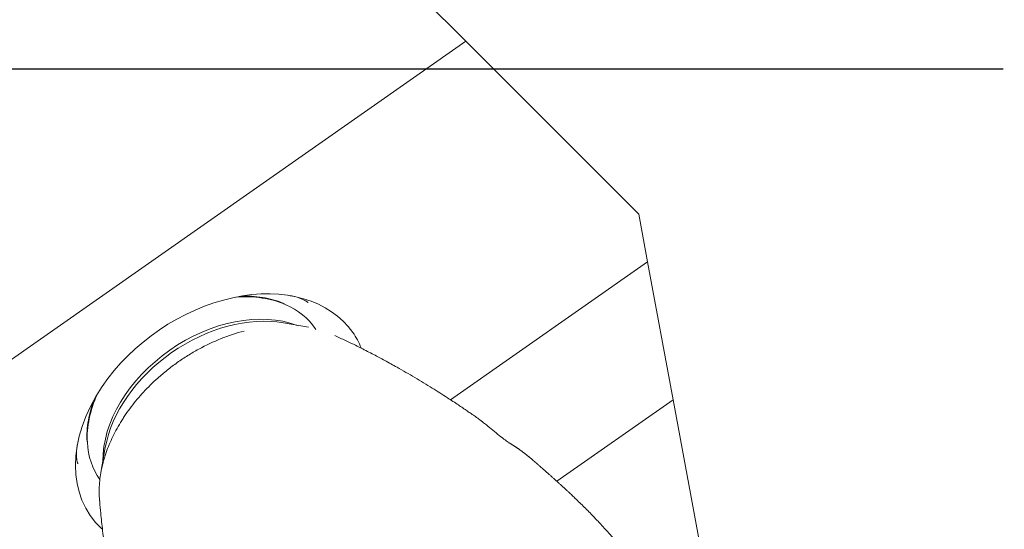
# Model space of a CAD drawing. Extents: x -49 to 75, y -71 to 25.
# Drawn here: x 31 to 56, y -12 to 1 of the extents above; entities that cross this region are included whole.
import ezdxf

# ---------------------------------------------------------------- set-up
doc = ezdxf.new("R2010")
doc.units = 0
doc.header["$PDMODE"] = 1
doc.linetypes.add('LONGDASH_DASH', pattern=[10.5, 6, -0.75, 3, -0.75])
for name, color, linetype, lineweight in [('1', 4, 'Continuous', 50), ('2', 7, 'Continuous', 25), ('4', 2, 'LONGDASH_DASH', 25), ('SK4', 2, 'LONGDASH_DASH', 25)]:
    doc.layers.add(name, color=color, linetype=linetype, lineweight=lineweight)
doc.styles.get("Standard").update_dxf_attribs({"font": 'monos.ttf'})
doc.dimstyles.new('AM_DIN', dxfattribs={"dimtxt": 3.5, "dimasz": 3.5, "dimexe": 1, "dimexo": 1, "dimgap": 1.5, "dimtad": 1, "dimdsep": 46, "dimtxsty": 'STANDARD', "dimcen": 0, "dimclrd": 256, "dimclre": 256, "dimclrt": 256, "dimadec": 0, "dimazin": 2, "dimtp": 0.1, "dimtm": 0.1, "dimtfac": 0.71, "dimtmove": 0, "dimatfit": 3, "dimfxl": 1, "dimlwd": -1, "dimlwe": -1, "dimarcsym": 0})

# ---------------------------------------------------------------- blocks, each defined once
blk = doc.blocks.new('*D2')
at = {"layer": '2', "linetype": 'ByBlock'}
for p, q in [((56.978, 0), (75.438, 0)), ((74.438, -31.5), (74.438, -3.5)), ((61, -35), (75.438, -35))]:
    blk.add_line(p, q, dxfattribs=at)
at = {"layer": '2'}
for points in [[(73.855, -3.5), (75.022, -3.5), (74.438, 0)], [(73.855, -31.5), (75.022, -31.5), (74.438, -35)]]:
    blk.add_solid(points, dxfattribs=at)
at = {"layer": 'DEFPOINTS', "color": 0}
for p in [(55.978, 0), (74.438, 0), (60, -35)]:
    blk.add_point(p, dxfattribs=at)
at = {"layer": '2', "insert": (71.127, -17.5), "char_height": 3.5, "attachment_point": 5, "rotation": 90}
blk.add_mtext('35', dxfattribs=at)

msp = doc.modelspace()

# ---------------------------------------------------------------- linework, layer by layer
at = {"layer": '1', "lineweight": 18}
for p, q in [((19.073, 23.927), (42.299, 0.701)), ((26.173, -10.59), (42.299, 0.701)), ((46.701, -3.701), (42.299, 0.701)), ((46.926, -4.913), (46.701, -3.701)), ((46.926, -4.913), (41.907, -8.427)), ((47.577, -8.428), (46.926, -4.913)), ((37.655, -6.471), (38.291, -6.583)), ((38.465, -6.613), (38.482, -6.637)), ((47.577, -8.428), (44.614, -10.502)), ((49.23, -17.348), (47.577, -8.428)), ((33.008, -10.279), (33.12, -9.646))]:
    msp.add_line(p, q, dxfattribs=at)
at = {"layer": '1', "lineweight": 18, "extrusion": (0, 0, -1)}
for centre, major_axis, start_param, end_param in [((36.083, -9.052), (3.338, 2.337), 4.215259, 6.283185), ((35.721, -8.535), (-2.744, -1.921), 2.739272, 3.141691), ((36.083, -9.052), (3.338, 2.337), 0, 0.153768), ((36.083, -9.052), (3.338, 2.337), 2.990627, 4.215259), ((35.721, -8.535), (-2.744, -1.921), 0, 0.414396)]:
    msp.add_ellipse(centre, major_axis=major_axis, ratio=0.707107, start_param=start_param, end_param=end_param, dxfattribs=at)
at = {"layer": '1', "lineweight": 13, "extrusion": (0, 0, -1)}
for centre, major_axis, start_param, end_param in [((35.721, -8.535), (-2.744, -1.921), 2.269015, 2.739272), ((36.12, -9.106), (2.744, 1.921), 3.590462, 5.834317), ((36.181, -9.192), (-2.777, -1.945), 0.615561, 2.526032), ((35.721, -8.535), (-2.744, -1.921), 0.414396, 0.872577)]:
    msp.add_ellipse(centre, major_axis=major_axis, ratio=0.707107, start_param=start_param, end_param=end_param, dxfattribs=at)
at = {"layer": '1', "lineweight": 18}
for points, knots in [([(36.6, -5.786), (36.681, -5.785), (36.858, -5.788), (37.124, -5.817), (37.391, -5.878), (37.582, -5.938), (37.676, -5.985), (37.693, -5.993)], [0, 0, 0, 0, 0.202184, 0.450054, 0.697698, 0.944949, 1, 1, 1, 1]), ([(38.28, -5.957), (38.28, -5.957), (38.277, -5.953), (38.265, -5.94), (38.229, -5.914), (38.172, -5.882), (38.09, -5.846), (37.977, -5.809), (37.865, -5.782), (37.784, -5.771), (37.76, -5.768)], [0, 0, 0, 0, 0.144666, 0.327578, 0.468702, 0.595992, 0.714109, 0.837584, 0.954479, 1, 1, 1, 1]), ([(36.651, -6.677), (36.454, -6.729), (36.259, -6.794), (35.875, -6.949), (35.685, -7.038), (35.45, -7.166), (35.403, -7.193), (35.311, -7.247), (35.265, -7.274), (35.129, -7.359), (35.04, -7.418), (34.866, -7.541), (34.696, -7.669), (34.532, -7.807), (34.453, -7.878)], [0, 0, 0, 0, 0.25, 0.25, 0.5, 0.5, 0.5625, 0.5625, 0.625, 0.625, 0.75, 0.75, 0.875, 1, 1, 1, 1]), ([(38.967, -6.794), (39.058, -6.835), (39.281, -6.939), (39.61, -7.1), (39.941, -7.271), (40.246, -7.433), (40.597, -7.627), (41.002, -7.861), (41.429, -8.12), (41.798, -8.354), (42.095, -8.55), (42.294, -8.684), (42.446, -8.789), (42.557, -8.867), (42.671, -8.95), (42.807, -9.057), (42.956, -9.18), (43.116, -9.311), (43.26, -9.424), (43.345, -9.487), (43.379, -9.511)], [0, 0, 0, 0, 0.045887, 0.112949, 0.167147, 0.215769, 0.270215, 0.35, 0.429493, 0.50011, 0.551173, 0.593276, 0.611622, 0.634708, 0.665883, 0.70559, 0.771145, 0.848728, 0.934204, 1, 1, 1, 1]), ([(34.453, -7.878), (34.326, -7.992), (34.207, -8.109), (33.982, -8.352), (33.877, -8.477), (33.73, -8.671), (33.683, -8.736), (33.614, -8.836), (33.592, -8.87), (33.549, -8.937), (33.528, -8.97), (33.425, -9.139), (33.352, -9.275), (33.224, -9.549), (33.169, -9.686), (33.112, -9.86), (33.101, -9.895), (33.081, -9.965), (33.071, -9.999), (33.044, -10.103), (33.028, -10.172), (32.989, -10.377), (32.973, -10.511), (32.961, -10.775), (32.964, -10.905), (32.978, -11.033)], [0, 0, 0, 0, 0.125, 0.125, 0.25, 0.25, 0.3125, 0.3125, 0.34375, 0.34375, 0.375, 0.375, 0.5, 0.5, 0.625, 0.625, 0.65625, 0.65625, 0.6875, 0.6875, 0.75, 0.75, 0.875, 0.875, 1, 1, 1, 1]), ([(32.656, -9.488), (32.651, -9.422), (32.647, -9.267), (32.672, -9.018), (32.726, -8.752), (32.78, -8.577), (32.81, -8.493)], [0, 0, 0, 0, 0.208563, 0.480106, 0.752327, 1, 1, 1, 1]), ([(32.423, -9.503), (32.415, -9.541), (32.397, -9.63), (32.386, -9.749), (32.384, -9.858), (32.391, -9.943), (32.402, -10.003), (32.413, -10.04), (32.42, -10.054), (32.423, -10.058), (32.423, -10.058)], [0, 0, 0, 0, 0.075911, 0.188371, 0.304123, 0.424899, 0.553231, 0.693165, 0.852238, 1, 1, 1, 1]), ([(43.383, -9.515), (43.384, -9.516), (43.39, -9.519), (43.4, -9.525), (43.414, -9.533), (43.427, -9.541), (43.441, -9.549), (43.454, -9.557), (43.468, -9.565), (43.481, -9.573), (43.494, -9.582), (43.508, -9.59), (43.521, -9.599), (43.534, -9.607), (43.547, -9.616), (43.56, -9.625), (43.573, -9.633), (43.586, -9.642), (43.599, -9.651), (43.612, -9.66), (43.625, -9.668), (43.638, -9.677), (43.65, -9.686), (43.663, -9.695), (43.676, -9.704), (43.688, -9.713), (43.701, -9.723), (43.713, -9.732), (43.725, -9.741), (43.738, -9.75), (43.75, -9.759), (43.762, -9.768), (43.774, -9.778), (43.787, -9.787), (43.799, -9.796), (43.811, -9.806), (43.823, -9.815), (43.835, -9.824), (43.846, -9.834), (43.858, -9.843), (43.87, -9.853), (43.882, -9.862), (43.893, -9.871), (43.905, -9.881), (43.917, -9.89), (43.928, -9.9), (43.94, -9.909), (43.951, -9.919), (43.962, -9.928), (43.974, -9.938), (43.985, -9.947), (43.996, -9.957), (44.007, -9.966), (44.018, -9.976), (44.026, -9.982), (44.029, -9.985)], [0, 0, 0, 0, 0.003202, 0.019963, 0.036802, 0.053717, 0.07071, 0.087782, 0.104933, 0.122165, 0.139478, 0.156873, 0.174352, 0.191915, 0.209562, 0.227296, 0.245117, 0.263025, 0.281023, 0.299111, 0.317291, 0.335563, 0.353929, 0.372389, 0.390946, 0.4096, 0.428352, 0.447205, 0.466159, 0.485216, 0.504377, 0.523644, 0.543018, 0.562501, 0.582094, 0.6018, 0.62162, 0.641555, 0.661608, 0.68178, 0.702073, 0.72249, 0.743032, 0.763702, 0.784502, 0.805434, 0.826499, 0.847698, 0.869035, 0.890509, 0.912123, 0.933879, 0.955776, 0.977816, 1, 1, 1, 1]), ([(44.029, -9.985), (44.032, -9.987), (44.036, -9.991), (44.042, -9.996), (44.049, -10.002), (44.056, -10.008), (44.063, -10.014), (44.071, -10.021), (44.078, -10.027), (44.086, -10.034), (44.093, -10.04), (44.101, -10.047), (44.109, -10.054), (44.117, -10.061), (44.126, -10.069), (44.134, -10.076), (44.143, -10.084), (44.152, -10.091), (44.161, -10.099), (44.17, -10.107), (44.179, -10.115), (44.189, -10.124), (44.198, -10.132), (44.208, -10.141), (44.218, -10.15), (44.228, -10.158), (44.238, -10.168), (44.249, -10.177), (44.259, -10.186), (44.27, -10.196), (44.281, -10.205), (44.292, -10.215), (44.303, -10.225), (44.315, -10.235), (44.326, -10.245), (44.338, -10.255), (44.35, -10.266), (44.362, -10.277), (44.374, -10.287), (44.386, -10.298), (44.399, -10.309), (44.415, -10.324), (44.436, -10.343), (44.461, -10.365), (44.487, -10.388), (44.513, -10.411), (44.538, -10.434), (44.564, -10.457), (44.59, -10.481), (44.617, -10.504), (44.643, -10.528), (44.67, -10.552), (44.696, -10.577), (44.723, -10.601), (44.75, -10.626), (44.777, -10.65), (44.804, -10.675), (44.831, -10.7), (44.858, -10.726), (44.885, -10.751), (44.913, -10.776), (44.931, -10.793), (44.94, -10.802)], [0, 0, 0, 0, 0.012355, 0.024697, 0.037028, 0.049349, 0.06166, 0.073965, 0.086263, 0.098557, 0.110848, 0.123138, 0.135428, 0.147719, 0.160014, 0.172314, 0.184622, 0.196938, 0.209265, 0.221605, 0.23396, 0.246331, 0.25872, 0.271129, 0.283561, 0.296018, 0.3085, 0.321011, 0.333552, 0.346125, 0.358732, 0.371375, 0.384056, 0.396777, 0.409539, 0.422346, 0.435198, 0.448098, 0.461047, 0.474048, 0.487102, 0.500211, 0.525907, 0.551465, 0.576894, 0.602204, 0.627406, 0.65251, 0.677527, 0.702469, 0.727347, 0.752173, 0.776958, 0.801714, 0.826451, 0.85118, 0.875913, 0.90066, 0.925433, 0.95024, 0.975093, 1, 1, 1, 1]), ([(34.052, -16.23), (34.048, -16.216), (34.034, -16.17), (34.002, -16.074), (33.955, -15.938), (33.905, -15.795), (33.862, -15.662), (33.825, -15.54), (33.782, -15.39), (33.729, -15.203), (33.669, -14.98), (33.6, -14.716), (33.514, -14.363), (33.423, -13.968), (33.333, -13.537), (33.252, -13.113), (33.186, -12.727), (33.133, -12.381), (33.09, -12.078), (33.045, -11.724), (33.006, -11.369), (32.985, -11.127), (32.978, -11.031)], [0, 0, 0, 0, 0.042549, 0.124048, 0.195179, 0.252082, 0.28468, 0.298076, 0.325522, 0.354812, 0.387761, 0.431515, 0.480803, 0.555081, 0.617468, 0.681078, 0.750897, 0.794994, 0.838939, 0.889206, 0.956082, 1, 1, 1, 1]), ([(44.94, -10.802), (44.955, -10.816), (44.986, -10.845), (45.031, -10.888), (45.064, -10.919), (45.082, -10.937), (45.085, -10.939)], [0, 0, 0, 0, 0.313761, 0.627129, 0.940091, 1, 1, 1, 1]), ([(45.084, -10.94), (45.162, -11.014), (45.318, -11.165), (45.536, -11.387), (45.754, -11.618), (45.997, -11.884), (46.316, -12.25), (46.674, -12.693), (47.036, -13.178), (47.421, -13.738), (47.826, -14.386), (48.24, -15.154), (48.626, -15.964), (48.945, -16.661), (49.128, -17.088), (49.19, -17.237)], [0, 0, 0, 0, 0.042803, 0.087093, 0.123624, 0.171349, 0.232549, 0.317833, 0.398701, 0.473278, 0.587559, 0.701776, 0.819548, 0.937571, 1, 1, 1, 1])]:
    msp.add_open_spline(points, degree=3, knots=knots, dxfattribs=at)
msp.add_open_spline([(32.978, -11.031), (32.975, -10.99)], degree=1, dxfattribs=at)
at = {"layer": '4'}
msp.add_line((0, 0), (55.978, 0), dxfattribs=at)
at = {"layer": 'SK4'}
msp.add_line((-34.138, 0), (55.978, 0), dxfattribs=at)

# ---------------------------------------------------------------- dimensions: what is measured, and where the dimension line sits
at = {"layer": '2'}
dim = msp.add_linear_dim(base=(74.438, 0), p1=(60, -35), p2=(55.978, 0), angle=270, dimstyle='AM_DIN', dxfattribs=at)
dim.commit()
dim.dimension.update_dxf_attribs({"geometry": '*D2', "text_midpoint": (71.127, -17.5)})

doc.saveas('drawing.dxf')
